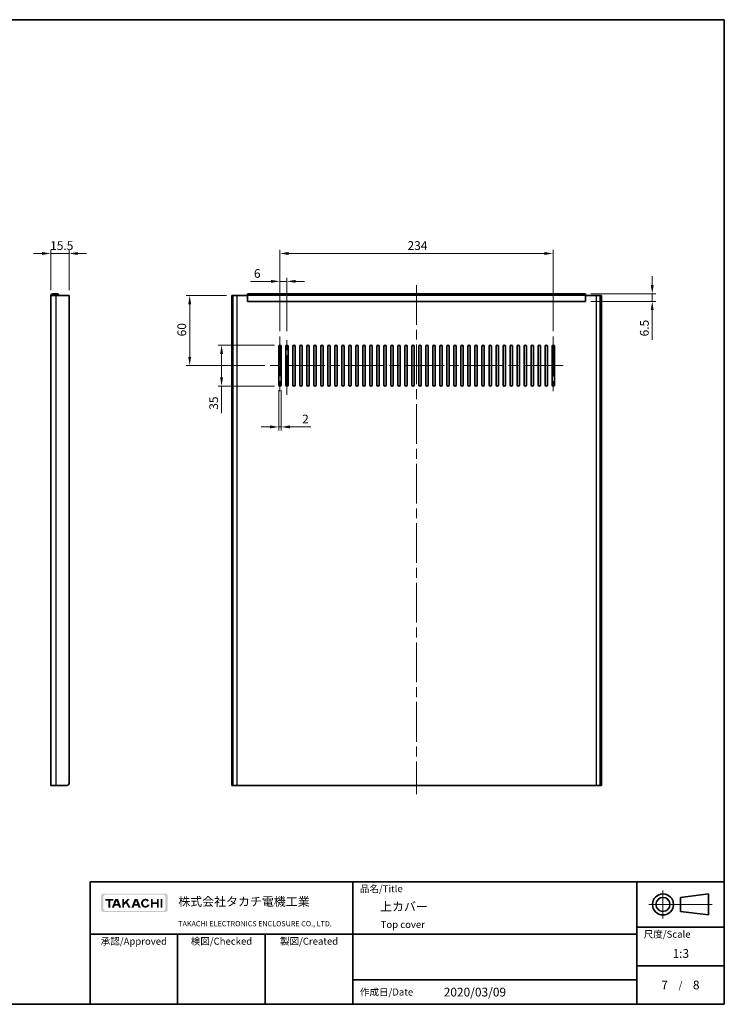
# Model space of a CAD drawing. Units: millimetres. Extents: x 0 to 11604, y 0 to 1686.
# Drawn here: x 9818 to 10422, y 0 to 843 of the extents above; entities that cross this region are included whole.
import ezdxf
from ezdxf.enums import TextEntityAlignment as Align

# ---------------------------------------------------------------- set-up
doc = ezdxf.new("R2010")
doc.units = ezdxf.units.MM
doc.header["$LTSCALE"] = 6
doc.linetypes.add('CHAIN', pattern=[0.35429999999999995, 0.2362, -0.0295, 0.0591, -0.0295])
doc.layers.get('Defpoints').update_dxf_attribs({"lineweight": 25})
for name, color, linetype, lineweight in [('Border (ISO)', 7, 'Continuous', 35), ('Centerline (ISO)', 131, 'Continuous', 18), ('Dimension (ISO)', 7, 'Continuous', 18), ('Hatch (ISO)', 1, 'Continuous', 18), ('Title (ISO)', 7, 'Continuous', 35), ('Visible (ISO)', 7, 'Continuous', 35), ('Visible Narrow (ISO)', 7, 'Continuous', 25)]:
    doc.layers.add(name, color=color, linetype=linetype, lineweight=lineweight)
doc.styles.add('Note Text (TK)', font='txt')
doc.styles.add('文字スタイル67', font='arial.ttf')
doc.dimstyles.new('Default - Method 1b (TK)', dxfattribs={"dimscale": 6, "dimtxt": 2.5, "dimasz": 2.5, "dimexe": 1, "dimexo": 1.499999999999999, "dimgap": 1, "dimtad": 1, "dimtoh": 1, "dimrnd": 1e-08, "dimdsep": 46, "dimtxsty": 'Note Text (TK)', "dimcen": 0.09, "dimdle": 5, "dimclrd": 100, "dimclre": 100, "dimclrt": 7, "dimadec": 1, "dimazin": 1, "dimtfac": 1, "dimtmove": 0, "dimatfit": 3, "dimfxl": 1, "dimtolj": 1, "dimlwd": -1, "dimlwe": -1, "dimarcsym": 0})

# ---------------------------------------------------------------- blocks, each defined once
blk = doc.blocks.new('図面枠 tk図枠')
at = {"layer": 'Border (ISO)'}
for p, q in [((14.49999999999999, 289), (405.4999999999999, 289)), ((405.4999999999999, 289), (405.4999999999999, 8.000000000000007)), ((14.50000000000001, 8.000000000000007), (405.4999999999999, 8.000000000000007))]:
    blk.add_line(p, q, dxfattribs=at)
blk = doc.blocks.new('表題欄 tk表題欄')
at = {"layer": 'Hatch (ISO)'}
h = blk.add_hatch(color=256, dxfattribs=at)
edge = h.paths.add_edge_path(flags=0)
edge.add_arc((95.57537688673352, 236.2990653650367), 0.5958259999999996, 269.9999999999897, 360)
edge.add_line((96.17120288673351, 236.2990653650368), (96.17120288673348, 239.7107813650365))
edge.add_arc((95.5753768867335, 239.7107813650366), 0.5958259999999996, 0, 90.0000000000068)
edge.add_line((95.57537688673342, 240.3066073650366), (79.13710888673356, 240.3066073650366))
edge.add_arc((79.13710888673353, 239.7107813650366), 0.5958259999999996, 89.99999999999744, 180)
edge.add_line((78.54128288673353, 239.7107813650365), (78.54128288673331, 236.2990653650368))
edge.add_arc((79.13710888673332, 236.2990653650365), 0.5958259999999996, 180, 270.0000000000231)
edge.add_line((79.13710888673356, 235.7032393650365), (95.57537688673342, 235.7032393650367))
edge = h.paths.add_edge_path()
edge.add_line((77.83935088673357, 239.9556413650366), (77.83935088673357, 236.0542053650368))
edge.add_arc((78.54128288673346, 236.0542053650367), 0.7019319999998935, 180, 270.0000000000087)
edge.add_line((78.54128288673357, 235.3522733650368), (96.17120288673352, 235.3522733650368))
edge.add_arc((96.17120288673351, 236.0542053650367), 0.7019319999998921, 270, 360)
edge.add_line((96.8731348867334, 236.0542053650368), (96.87313488673352, 239.9556413650366))
edge.add_arc((96.1712028867336, 239.9556413650367), 0.7019319999998921, 0, 90.00000000000873)
edge.add_line((96.17120288673348, 240.6575733650367), (78.54128288673357, 240.6575733650366))
edge.add_arc((78.54128288673357, 239.9556413650366), 0.7019319999999984, 90, 180)
for points in [[(79.07181288673355, 239.1476033650369), (79.07181288673355, 238.6578833650367), (79.92066088673353, 238.6578833650367), (79.92066088673353, 236.6581933650368), (80.50832488673353, 236.6581933650368), (80.50832488673353, 238.6578833650367), (81.35717288673355, 238.6578833650367), (81.35717288673355, 239.1476033650369)], [(85.68407849525303, 236.6581933650368), (84.9434673993943, 237.8918698287545), (84.41792288673358, 237.3246628822781), (84.41792288673358, 236.6581933650368), (83.89555488673355, 236.6581933650368), (83.89555488673355, 239.1476033650369), (84.41792288673358, 239.1476033650369), (84.41792288673358, 238.0993979968839), (85.38913556809511, 239.1476033650369), (86.10696490847272, 239.1476033650369), (85.31925422435492, 238.2974470774499), (86.30334488673353, 236.6581933650368)], [(92.09142939614459, 239.1476033650369), (92.09142939614459, 236.6581933650368), (92.60971639614465, 236.6581933650368), (92.60971639614465, 237.6580383650368), (93.76872039614462, 237.6580383650368), (93.76872039614462, 236.6581933650368), (94.28700739614459, 236.6581933650368), (94.28700739614459, 239.1476033650369), (93.76872039614462, 239.1476033650369), (93.76872039614462, 238.1477583650367), (92.60971639614465, 238.1477583650367), (92.60971639614465, 239.1476033650369)], [(94.84202339614467, 239.1476033650369), (94.84202339614467, 236.6581933650368), (95.36439139614473, 236.6581933650368), (95.36439139614473, 239.1476033650369)]]:
    blk.add_hatch(color=256, dxfattribs=at).paths.add_polyline_path(points)
h = blk.add_hatch(color=256, dxfattribs=at)
h.paths.add_polyline_path([(82.59020695886475, 237.7110913650368), (81.95242681460243, 237.7110913650368), (82.27131688673356, 238.5794973650367)], flags=0)
h.paths.add_polyline_path([(82.77903014574996, 237.1968853650368), (81.76360362771717, 237.1968853650368), (81.56578886050404, 236.6581933650368), (80.94907288673355, 236.6581933650368), (81.86321688673357, 239.1476033650369), (82.67941688673353, 239.1476033650369), (83.59356088673351, 236.6581933650368), (82.97684491296302, 236.6581933650368)])
h = blk.add_hatch(color=256, dxfattribs=at)
h.paths.add_polyline_path([(87.52707281460246, 237.7110913650368), (88.16485295886469, 237.7110913650368), (87.84596288673359, 238.5794973650367)], flags=0)
h.paths.add_polyline_path([(87.14043486050403, 236.6581933650368), (87.3382496277172, 237.1968853650368), (88.35367614574989, 237.1968853650368), (88.551490912963, 236.6581933650368), (89.16820688673343, 236.6581933650368), (88.25406288673352, 239.1476033650369), (87.43786288673356, 239.1476033650369), (86.52371888673358, 236.6581933650368)])
h = blk.add_hatch(color=256, dxfattribs=at)
edge = h.paths.add_edge_path()
edge.add_arc((90.52309888673334, 237.9028983650369), 1.273272000000011, 38.55054079078439, 336.5820184016556)
edge.add_line((91.69149139614446, 237.3968543650369), (91.17255542714857, 237.6216113977801))
edge.add_ellipse((90.52309888673352, 237.9028983650369), major_axis=(0, -0.7998759999999119), ratio=0.8673469387756529, start_angle=128.5505407907963, end_angle=426.582018401653, ccw=False)
edge.add_line((91.09381514418376, 238.3576891122095), (91.51887237036831, 238.6964075050431))
at = {"layer": 'Title (ISO)'}
for p, q in [((74.70882392282105, 244.052739026017), (255.7088239228211, 244.052739026017)), ((74.70882392282105, 209.052739026017), (74.70882392282105, 244.052739026017)), ((149.7088239228211, 244.052739026017), (149.7088239228211, 209.052739026017)), ((230.7088239228211, 244.052739026017), (230.7088239228211, 209.052739026017)), ((255.7088239228211, 244.052739026017), (255.7088239228211, 209.052739026017)), ((243.2088239228211, 239.552739026017), (251.2088239228211, 240.5527390260171)), ((243.2088239228211, 239.552739026017), (243.2088239228211, 235.552739026017)), ((251.2088239228211, 234.552739026017), (251.2088239228211, 240.5527390260171)), ((243.2088239228211, 235.552739026017), (251.2088239228211, 234.552739026017)), ((230.7088239228211, 231.052739026017), (255.7088239228211, 231.052739026017)), ((74.70882392282105, 229.052739026017), (230.7088239228211, 229.052739026017)), ((99.70882392282108, 229.052739026017), (99.70882392282108, 209.052739026017)), ((124.708823922821, 229.052739026017), (124.708823922821, 209.052739026017)), ((230.7088239228211, 220.052739026017), (255.7088239228211, 220.052739026017)), ((149.7088239228211, 216.052739026017), (230.7088239228211, 216.052739026017)), ((255.7088239228211, 209.052739026017), (74.70882392282105, 209.052739026017))]:
    blk.add_line(p, q, dxfattribs=at)
at = {"layer": 'Title (ISO)', "color": 4, "linetype": 'CHAIN', "lineweight": 18, "ltscale": 8.889559745788574}
blk.add_line((238.2088239228211, 241.552739026017), (238.2088239228211, 233.552739026017), dxfattribs=at)
at = {"layer": 'Title (ISO)', "color": 4, "linetype": 'CHAIN', "lineweight": 18, "ltscale": 20.00163269042969}
blk.add_line((252.2088239228211, 237.552739026017), (234.2088239228211, 237.552739026017), dxfattribs=at)
at = {"layer": 'Title (ISO)'}
for radius in [3, 2]:
    blk.add_circle((238.2088239228211, 237.552739026017), radius, dxfattribs=at)
at = {"layer": 'Title (ISO)', "color": 1, "char_height": 2.000000029802322, "line_spacing_factor": 1.5, "style": 'Note Text (TK)'}
for s, insert, attachment_point in [('\\fＭＳ Ｐゴシック|b0|i0;\\H2.0000;品名/Title', (151.708823922821, 242.052739026017), 4), ('\\fＭＳ Ｐゴシック|b0|i0;\\H2.0000;承認/Approved', (87.20882392282108, 227.052739026017), 5), ('\\fＭＳ Ｐゴシック|b0|i0;\\H2.0000;検図/Checked', (112.208823922821, 227.052739026017), 5), ('\\fＭＳ Ｐゴシック|b0|i0;\\H2.0000;製図/Created', (137.2088239228211, 227.052739026017), 5), ('\\fＭＳ Ｐゴシック|b0|i0;\\H2.0000;尺度/Scale', (232.7088239228211, 229.052739026017), 4), ('\\fＭＳ Ｐゴシック|b0|i0;\\H2.0000;作成日/Date', (151.708823922821, 212.552739026017), 4)]:
    blk.add_mtext(s, dxfattribs=dict(at, insert=insert, attachment_point=attachment_point))
at = {"layer": 'Title (ISO)', "color": 7, "line_spacing_factor": 1.5, "style": 'Note Text (TK)'}
for s, insert, char_height, attachment_point in [('株式会社タカチ電機工業', (99.87313488673345, 238.052739026017), 2.5, 4), ('\\fArial|b0|i0;\\H1.4986;TAKACHI ELECTRONICS ENCLOSURE CO., LTD.', (99.87313488673342, 232.052739026017), 1.49859994649887, 4), ('\\fＭＳ Ｐゴシック|b0|i0;\\H2.0000;/', (243.2088239228211, 214.552739026017), 2.000000029802322, 5)]:
    blk.add_mtext(s, dxfattribs=dict(at, insert=insert, char_height=char_height, attachment_point=attachment_point))
at = {"layer": 'Title (ISO)', "color": 7}
for tag, p, height, style in [('<品名>_001', (157.5667784682756, 235.6393867532898), 2.5, 'Note Text (TK)'), ('<Title>_001', (157.4932713957346, 230.5520568828656), 2.000000029802322, '文字スタイル67'), ('作成日_001', (175.6250171046392, 211.2814322078352), 2.5, 'Note Text (TK)'), ('<ページ_No.>_001', (237.9488807410029, 213.302739026017), 2.5, 'Note Text (TK)'), ('<総ページ数>_001', (246.7997330137301, 213.302739026017), 2.5, 'Note Text (TK)')]:
    blk.add_attdef(tag, p, '', height=height, dxfattribs=dict(at, style=style))
at = {"layer": 'Title (ISO)', "color": 7, "style": 'Note Text (TK)'}
blk.add_attdef('<尺度>', text='', height=2.5, dxfattribs=at).set_placement((243.2088239228211, 223.5527390260171), align=Align.MIDDLE_CENTER)
blk = doc.blocks.new('*D165')
at = {"layer": 'Defpoints', "color": 0}
for p in [(9860.496770828286, 642.837638840641), (9844.996770828284, 606.837638840641), (9860.496770828286, 606.837638840641)]:
    blk.add_point(p, dxfattribs=at)
at = {"layer": 'Dimension (ISO)', "color": 100}
for p, q in [((9837.496770828284, 642.837638840641), (9829.996770828284, 642.837638840641)), ((9844.996770828284, 611.337638840641), (9844.996770828284, 645.837638840641)), ((9844.996770828284, 642.837638840641), (9860.496770828286, 642.837638840641)), ((9860.496770828286, 611.337638840641), (9860.496770828286, 645.837638840641)), ((9867.996770828286, 642.837638840641), (9875.496770828286, 642.837638840641))]:
    blk.add_line(p, q, dxfattribs=at)
for points in [[(9837.496770828284, 644.087638840641), (9837.496770828284, 641.587638840641), (9844.996770828284, 642.837638840641)], [(9867.996770828286, 644.087638840641), (9867.996770828286, 641.587638840641), (9860.496770828286, 642.837638840641)]]:
    blk.add_solid(points, dxfattribs=at)
at = {"layer": 'Dimension (ISO)', "color": 7, "insert": (9844.309270828286, 649.587638840641), "char_height": 7.5, "attachment_point": 4, "style": 'Note Text (TK)'}
blk.add_mtext('\\A1;15.5', dxfattribs=at)
blk = doc.blocks.new('*D166')
at = {"layer": 'Defpoints', "color": 0}
for p in [(10275.05211800629, 642.837638840641), (10041.05211800629, 571.837638843041), (10275.05211800629, 571.837638843041)]:
    blk.add_point(p, dxfattribs=at)
at = {"layer": 'Dimension (ISO)', "color": 100}
for p, q in [((10041.05211800629, 576.337638843041), (10041.05211800629, 645.837638840641)), ((10048.55211800629, 642.837638840641), (10267.55211800629, 642.837638840641)), ((10275.05211800629, 576.337638843041), (10275.05211800629, 645.837638840641))]:
    blk.add_line(p, q, dxfattribs=at)
for points in [[(10048.55211800629, 644.087638840641), (10048.55211800629, 641.587638840641), (10041.05211800629, 642.837638840641)], [(10267.55211800629, 644.087638840641), (10267.55211800629, 641.587638840641), (10275.05211800629, 642.837638840641)]]:
    blk.add_solid(points, dxfattribs=at)
at = {"layer": 'Dimension (ISO)', "color": 7, "insert": (10150.31774300629, 649.587638840641), "char_height": 7.5, "attachment_point": 4, "style": 'Note Text (TK)'}
blk.add_mtext('\\A1;234', dxfattribs=at)
blk = doc.blocks.new('*D167')
at = {"layer": 'Defpoints', "color": 0}
for p in [(10041.05211800629, 618.9579275623612), (10041.05211800629, 571.837638843041), (10047.05211800629, 571.837638843041)]:
    blk.add_point(p, dxfattribs=at)
at = {"layer": 'Dimension (ISO)', "color": 100}
for p, q in [((10033.55211800629, 618.9579275623612), (10015.79075430643, 618.9579275623612)), ((10041.05211800629, 576.337638843041), (10041.05211800629, 621.9579275623612)), ((10047.05211800629, 618.9579275623612), (10041.05211800629, 618.9579275623612)), ((10047.05211800629, 576.337638843041), (10047.05211800629, 621.9579275623612)), ((10054.55211800629, 618.9579275623612), (10062.05211800629, 618.9579275623612))]:
    blk.add_line(p, q, dxfattribs=at)
for points in [[(10033.55211800629, 620.2079275623612), (10033.55211800629, 617.7079275623611), (10041.05211800629, 618.9579275623612)], [(10054.55211800629, 620.2079275623612), (10054.55211800629, 617.7079275623611), (10047.05211800629, 618.9579275623612)]]:
    blk.add_solid(points, dxfattribs=at)
at = {"layer": 'Dimension (ISO)', "color": 7, "insert": (10018.79075430643, 625.7079275623611), "char_height": 7.5, "attachment_point": 4, "style": 'Note Text (TK)'}
blk.add_mtext('\\A1;6', dxfattribs=at)
blk = doc.blocks.new('*D168')
at = {"layer": 'Defpoints', "color": 0}
for p in [(9999.802118006308, 606.8376388406411), (9963.802118006306, 546.837638840641), (10032.55211800629, 546.8376388406411)]:
    blk.add_point(p, dxfattribs=at)
at = {"layer": 'Dimension (ISO)', "color": 100}
for p, q in [((9995.302118006308, 606.8376388406411), (9960.802118006306, 606.837638840641)), ((9963.802118006306, 599.337638840641), (9963.802118006306, 554.337638840641)), ((10028.05211800629, 546.8376388406411), (9960.802118006306, 546.837638840641))]:
    blk.add_line(p, q, dxfattribs=at)
for points in [[(9962.552118006304, 599.337638840641), (9965.052118006304, 599.337638840641), (9963.802118006306, 606.837638840641)], [(9962.552118006304, 554.337638840641), (9965.052118006304, 554.337638840641), (9963.802118006306, 546.837638840641)]]:
    blk.add_solid(points, dxfattribs=at)
at = {"layer": 'Dimension (ISO)', "color": 7, "insert": (9957.052118006302, 571.8731502042772), "char_height": 7.5, "attachment_point": 4, "rotation": 90, "style": 'Note Text (TK)'}
blk.add_mtext('\\A1;60', dxfattribs=at)
blk = doc.blocks.new('*D169')
at = {"layer": 'Defpoints', "color": 0}
for p in [(10041.05211800362, 564.3376388430413), (9991.086006683767, 529.337638843041), (10041.05211800722, 529.337638843041)]:
    blk.add_point(p, dxfattribs=at)
at = {"layer": 'Dimension (ISO)', "color": 100}
for p, q in [((10036.55211800362, 564.3376388430413), (9988.086006683767, 564.3376388430413)), ((9991.086006683767, 556.8376388430412), (9991.086006683767, 536.837638843041)), ((10036.55211800722, 529.337638843041), (9988.086006683767, 529.337638843041)), ((9991.086006683767, 529.337638843041), (9991.086006683767, 506.0365023333589))]:
    blk.add_line(p, q, dxfattribs=at)
for points in [[(9989.836006683767, 556.8376388430412), (9992.336006683769, 556.8376388430412), (9991.086006683767, 564.3376388430413)], [(9989.836006683767, 536.837638843041), (9992.336006683769, 536.837638843041), (9991.086006683767, 529.337638843041)]]:
    blk.add_solid(points, dxfattribs=at)
at = {"layer": 'Dimension (ISO)', "color": 7, "insert": (9984.336006683765, 509.036502333356), "char_height": 7.5, "attachment_point": 4, "rotation": 90, "style": 'Note Text (TK)'}
blk.add_mtext('\\A1;35', dxfattribs=at)
blk = doc.blocks.new('*D170')
at = {"layer": 'Defpoints', "color": 0}
for p in [(10040.05211800629, 530.3376388242557), (10042.05211800629, 530.3376388242557), (10042.05211800629, 494.3376388242557)]:
    blk.add_point(p, dxfattribs=at)
at = {"layer": 'Dimension (ISO)', "color": 100}
for p, q in [((10040.05211800629, 525.8376388242557), (10040.05211800629, 491.3376388242558)), ((10042.05211800629, 525.8376388242557), (10042.05211800629, 491.3376388242558)), ((10032.55211800629, 494.3376388242557), (10025.05211800629, 494.3376388242557)), ((10040.05211800629, 494.3376388242557), (10042.05211800629, 494.3376388242557)), ((10049.55211800629, 494.3376388242557), (10067.39870898015, 494.3376388242557))]:
    blk.add_line(p, q, dxfattribs=at)
for points in [[(10032.55211800629, 495.5876388242558), (10032.55211800629, 493.0876388242558), (10040.05211800629, 494.3376388242557)], [(10049.55211800629, 495.5876388242558), (10049.55211800629, 493.0876388242558), (10042.05211800629, 494.3376388242557)]]:
    blk.add_solid(points, dxfattribs=at)
at = {"layer": 'Dimension (ISO)', "color": 7, "insert": (10060.05211807106, 501.0876388242557), "char_height": 7.5, "attachment_point": 4, "style": 'Note Text (TK)'}
blk.add_mtext('\\A1;2', dxfattribs=at)
blk = doc.blocks.new('*D171')
at = {"layer": 'Defpoints', "color": 0}
for p in [(10302.8021180063, 608.3376388406411), (10302.8021180063, 601.8376388406411), (10359.8021180063, 601.8376388406411)]:
    blk.add_point(p, dxfattribs=at)
at = {"layer": 'Dimension (ISO)', "color": 100}
for p, q in [((10359.8021180063, 615.8376388406411), (10359.8021180063, 623.3376388406411)), ((10307.3021180063, 608.3376388406411), (10362.8021180063, 608.3376388406411)), ((10359.8021180063, 608.3376388406411), (10359.8021180063, 601.8376388406411)), ((10307.3021180063, 601.8376388406411), (10362.8021180063, 601.8376388406411)), ((10359.8021180063, 594.3376388406411), (10359.8021180063, 568.8632068440289))]:
    blk.add_line(p, q, dxfattribs=at)
for points in [[(10358.5521180063, 615.8376388406411), (10361.0521180063, 615.8376388406411), (10359.8021180063, 608.3376388406411)], [(10358.5521180063, 594.3376388406411), (10361.0521180063, 594.3376388406411), (10359.8021180063, 601.8376388406411)]]:
    blk.add_solid(points, dxfattribs=at)
at = {"layer": 'Dimension (ISO)', "color": 7, "insert": (10353.0521180063, 571.863206844026), "char_height": 7.5, "attachment_point": 4, "rotation": 90, "style": 'Note Text (TK)'}
blk.add_mtext('\\A1;6.5', dxfattribs=at)

msp = doc.modelspace()

# ---------------------------------------------------------------- linework, layer by layer
at = {"layer": 'Centerline (ISO)', "linetype": 'CHAIN', "ltscale": 23.99096870422363}
for p, q in [((10158.05211800629, 615.8376388406409), (10158.05211800629, 179.8376388406409)), ((10041.05211800629, 571.837638843041), (10041.05211800629, 521.8376388430408)), ((10047.05211800629, 521.8376388430408), (10047.05211800629, 571.837638843041)), ((10275.05211800629, 571.837638843041), (10275.05211800629, 521.8376388430408)), ((10283.55211800629, 546.8376388406409), (10032.55211800629, 546.8376388406409))]:
    msp.add_line(p, q, dxfattribs=at)
at = {"layer": 'Visible (ISO)'}
for p, q in [((9846.49677082828, 608.3376388406409), (9850.24677082828, 608.3376388406409)), ((9850.24677082828, 607.337638840641), (9846.496770828284, 607.337638840641)), ((10013.30211800629, 608.3376388406409), (10302.8021180063, 608.3376388406409)), ((10013.30211800629, 606.837638840641), (10013.30211800629, 608.337638840641)), ((10302.8021180063, 608.337638840641), (10302.8021180063, 606.837638840641)), ((9844.996770828284, 187.337638840641), (9844.996770828284, 606.837638840641)), ((9849.496770828286, 606.837638840641), (9844.996770828284, 606.837638840641)), ((9849.496770828286, 606.837638840641), (9860.496770828286, 606.837638840641)), ((9860.496770828286, 606.837638840641), (9860.496770828286, 189.337638840641)), ((9999.802118006302, 606.837638840641), (9999.802118006302, 189.337638840641)), ((10000.8021180063, 606.837638840641), (9999.802118006302, 606.837638840641)), ((10000.80211800629, 606.837638840641), (10004.30211800629, 606.837638840641)), ((10000.8021180063, 189.337638840641), (10000.8021180063, 606.837638840641)), ((10004.30211800629, 606.837638840641), (10013.30211800629, 606.837638840641)), ((10013.30211800629, 606.837638840641), (10013.30211800629, 601.8376388406409)), ((10302.8021180063, 601.8376388406409), (10013.30211800629, 601.8376388406409)), ((10302.8021180063, 601.8376388406409), (10302.8021180063, 606.837638840641)), ((10302.80211800629, 606.837638840641), (10311.80211800629, 606.837638840641)), ((10311.80211800629, 606.837638840641), (10315.30211800629, 606.837638840641)), ((10315.3021180063, 606.837638840641), (10316.3021180063, 606.837638840641)), ((10315.3021180063, 189.3376388406409), (10315.3021180063, 606.837638840641)), ((10316.3021180063, 189.3376388406409), (10316.3021180063, 606.837638840641)), ((10040.05211800629, 530.3376388242557), (10040.05211800629, 563.3376388570264)), ((10042.05211800629, 563.3376388570264), (10042.05211800629, 530.3376388242557)), ((10046.05211800629, 530.3376388242557), (10046.05211800629, 563.3376388570264)), ((10048.05211800629, 563.3376388570264), (10048.05211800629, 530.3376388242557)), ((10052.05211800629, 530.3376388242557), (10052.05211800629, 563.3376388570264)), ((10054.05211800629, 563.3376388570264), (10054.05211800629, 530.3376388242557)), ((10058.05211800629, 530.3376388242557), (10058.05211800629, 563.3376388570264)), ((10060.05211800629, 563.3376388570264), (10060.05211800629, 530.3376388242557)), ((10064.05211800629, 530.3376388242557), (10064.05211800629, 563.3376388570264)), ((10066.05211800629, 563.3376388570264), (10066.05211800629, 530.3376388242557)), ((10070.05211800629, 530.3376388242557), (10070.05211800629, 563.3376388570264)), ((10072.05211800629, 563.3376388570264), (10072.05211800629, 530.3376388242557)), ((10076.05211800629, 530.3376388242557), (10076.05211800629, 563.3376388570264)), ((10078.05211800629, 563.3376388570264), (10078.05211800629, 530.3376388242557)), ((10082.05211800629, 530.3376388242557), (10082.05211800629, 563.3376388570264)), ((10084.05211800629, 563.3376388570264), (10084.05211800629, 530.3376388242557)), ((10088.05211800629, 530.3376388242557), (10088.05211800629, 563.3376388570264)), ((10090.05211800629, 563.3376388570264), (10090.05211800629, 530.3376388242557)), ((10094.05211800629, 530.3376388242557), (10094.05211800629, 563.3376388570264)), ((10096.05211800629, 563.3376388570264), (10096.05211800629, 530.3376388242557)), ((10100.05211800629, 530.3376388242557), (10100.05211800629, 563.3376388570264)), ((10102.05211800629, 563.3376388570264), (10102.05211800629, 530.3376388242557)), ((10106.05211800629, 530.3376388242557), (10106.05211800629, 563.3376388570264)), ((10108.05211800629, 563.3376388570264), (10108.05211800629, 530.3376388242557)), ((10112.05211800629, 530.3376388242557), (10112.05211800629, 563.3376388570264)), ((10114.05211800629, 563.3376388570264), (10114.05211800629, 530.3376388242557)), ((10118.05211800629, 530.3376388242557), (10118.05211800629, 563.3376388570264)), ((10120.05211800629, 563.3376388570264), (10120.05211800629, 530.3376388242557)), ((10124.05211800629, 530.3376388242557), (10124.05211800629, 563.3376388570264)), ((10126.05211800629, 563.3376388570264), (10126.05211800629, 530.3376388242557)), ((10130.05211800629, 530.3376388242557), (10130.05211800629, 563.3376388570264)), ((10132.05211800629, 563.3376388570264), (10132.05211800629, 530.3376388242557)), ((10136.05211800629, 530.3376388242557), (10136.05211800629, 563.3376388570264)), ((10138.05211800629, 563.3376388570264), (10138.05211800629, 530.3376388242557)), ((10142.05211800629, 530.3376388242557), (10142.05211800629, 563.3376388570264)), ((10144.05211800629, 563.3376388570264), (10144.05211800629, 530.3376388242557)), ((10148.05211800629, 530.3376388242557), (10148.05211800629, 563.3376388570264)), ((10150.05211800629, 563.3376388570264), (10150.05211800629, 530.3376388242557)), ((10154.05211800629, 530.3376388242557), (10154.05211800629, 563.3376388570264)), ((10156.05211800629, 563.3376388570264), (10156.05211800629, 530.3376388242557)), ((10160.05211800629, 530.3376388242557), (10160.05211800629, 563.3376388570264)), ((10162.05211800629, 563.3376388570264), (10162.05211800629, 530.3376388242557)), ((10166.05211800629, 530.3376388242557), (10166.05211800629, 563.3376388570264)), ((10168.05211800629, 563.3376388570264), (10168.05211800629, 530.3376388242557)), ((10172.05211800629, 530.3376388242557), (10172.05211800629, 563.3376388570264)), ((10174.05211800629, 563.3376388570264), (10174.05211800629, 530.3376388242557)), ((10178.05211800629, 530.3376388242557), (10178.05211800629, 563.3376388570264)), ((10180.05211800629, 563.3376388570264), (10180.05211800629, 530.3376388242557)), ((10184.05211800629, 530.3376388242557), (10184.05211800629, 563.3376388570264)), ((10186.05211800629, 563.3376388570264), (10186.05211800629, 530.3376388242557)), ((10190.05211800629, 530.3376388242557), (10190.05211800629, 563.3376388570264)), ((10192.05211800629, 563.3376388570264), (10192.05211800629, 530.3376388242557)), ((10196.05211800629, 530.3376388242557), (10196.05211800629, 563.3376388570264)), ((10198.05211800629, 563.3376388570264), (10198.05211800629, 530.3376388242557)), ((10202.05211800629, 530.3376388242557), (10202.05211800629, 563.3376388570264)), ((10204.05211800629, 563.3376388570264), (10204.05211800629, 530.3376388242557)), ((10208.05211800629, 530.3376388242557), (10208.05211800629, 563.3376388570264)), ((10210.05211800629, 563.3376388570264), (10210.05211800629, 530.3376388242557)), ((10214.05211800629, 530.3376388242557), (10214.05211800629, 563.3376388570264)), ((10216.05211800629, 563.3376388570264), (10216.05211800629, 530.3376388242557)), ((10220.05211800629, 530.3376388242557), (10220.05211800629, 563.3376388570264)), ((10222.05211800629, 563.3376388570264), (10222.05211800629, 530.3376388242557)), ((10226.05211800629, 530.3376388242557), (10226.05211800629, 563.3376388570264)), ((10228.05211800629, 563.3376388570264), (10228.05211800629, 530.3376388242557)), ((10232.05211800629, 530.3376388242557), (10232.05211800629, 563.3376388570264)), ((10234.05211800629, 563.3376388570264), (10234.05211800629, 530.3376388242557)), ((10238.05211800629, 530.3376388242557), (10238.05211800629, 563.3376388570264)), ((10240.05211800629, 563.3376388570264), (10240.05211800629, 530.3376388242557)), ((10244.05211800629, 530.3376388242557), (10244.05211800629, 563.3376388570264)), ((10246.05211800629, 563.3376388570264), (10246.05211800629, 530.3376388242557)), ((10250.05211800629, 530.3376388242557), (10250.05211800629, 563.3376388570264)), ((10252.05211800629, 563.3376388570264), (10252.05211800629, 530.3376388242557)), ((10256.05211800629, 530.3376388242557), (10256.05211800629, 563.3376388570264)), ((10258.05211800629, 563.3376388570264), (10258.05211800629, 530.3376388242557)), ((10262.05211800629, 530.3376388242557), (10262.05211800629, 563.3376388570264)), ((10264.05211800629, 563.3376388570264), (10264.05211800629, 530.3376388242557)), ((10268.05211800629, 530.3376388242557), (10268.05211800629, 563.3376388570264)), ((10270.05211800629, 563.3376388570264), (10270.05211800629, 530.3376388242557)), ((10274.05211800629, 530.3376388242557), (10274.05211800629, 563.3376388570264)), ((10276.05211800629, 563.3376388570264), (10276.05211800629, 530.3376388242557)), ((9844.996770828284, 187.337638840641), (9849.496770828286, 187.337638840641)), ((9858.496770828287, 187.337638840641), (9849.496770828286, 187.337638840641)), ((9999.8021180063, 187.3376388406409), (9999.802118006302, 189.337638840641)), ((9999.8021180063, 187.3376388406409), (10000.8021180063, 187.3376388406409)), ((10000.8021180063, 189.337638840641), (10000.8021180063, 187.3376388406409)), ((10000.80211800629, 187.3376388406409), (10004.30211800629, 187.3376388406409)), ((10004.30211800629, 187.3376388406409), (10311.80211800629, 187.3376388406409)), ((10311.80211800629, 187.3376388406409), (10315.30211800629, 187.3376388406409)), ((10315.3021180063, 187.3376388406409), (10315.3021180063, 189.3376388406409)), ((10315.3021180063, 187.3376388406409), (10316.3021180063, 187.3376388406409)), ((10316.3021180063, 189.3376388406409), (10316.3021180063, 187.3376388406409))]:
    msp.add_line(p, q, dxfattribs=at)
for centre, radius, start, end in [((9846.49677082828, 606.837638840641), 1.500000000000028, 90, 180), ((9846.49677082828, 606.837638840641), 0.4999999999999716, 90, 180), ((9850.24677082828, 606.837638840641), 1.499999999999985, 0, 90), ((9850.24677082828, 606.8376388406409), 0.5000000000000271, 0, 90), ((10041.05211800629, 563.3376388430408), 0.9999999999999966, 0, 180), ((10047.05211800629, 563.3376388430408), 0.9999999999999966, 0, 180), ((10053.05211800629, 563.3376388430408), 0.9999999999999966, 0, 179.9999991462263), ((10059.05211800629, 563.3376388430408), 0.9999999999999966, 0, 180), ((10065.05211800629, 563.3376388430408), 0.9999999999999966, 0, 179.9999991462263), ((10071.05211800629, 563.3376388430408), 0.9999999999999966, 0, 180), ((10077.05211800629, 563.3376388430408), 0.9999999999999966, 0, 180), ((10083.05211800629, 563.3376388430408), 0.9999999999999966, 0, 179.9999991462263), ((10089.05211800629, 563.3376388430408), 0.9999999999999966, 0, 180), ((10095.05211800629, 563.3376388430408), 0.9999999999999966, 0, 179.9999991462263), ((10101.05211800629, 563.3376388430408), 0.9999999999999966, 0, 180), ((10107.05211800629, 563.3376388430408), 0.9999999999999966, 0, 180), ((10113.05211800629, 563.3376388430408), 0.9999999999999966, 0, 179.9999991462263), ((10119.05211800629, 563.3376388430408), 1.000000000000001, 8.537736463e-07, 179.9999991462263), ((10125.05211800629, 563.3376388430408), 1.000000000000001, 8.537736463e-07, 179.9999991462263), ((10131.05211800629, 563.3376388430408), 1.000000000000001, 8.537736463e-07, 179.9999991462263), ((10137.05211800629, 563.3376388430408), 1.000000000000001, 8.537736463e-07, 179.9999991462263), ((10143.05211800629, 563.3376388430408), 1.000000000000001, 8.537736463e-07, 179.9999991462263), ((10149.05211800629, 563.3376388430408), 1, 0, 179.9999991462263), ((10155.05211800629, 563.3376388430408), 1.000000000000001, 8.537736463e-07, 179.9999991462263), ((10161.05211800629, 563.3376388430408), 1, 8.537736463e-07, 179.9999991462263), ((10167.05211800629, 563.3376388430408), 1, 0, 180), ((10173.05211800629, 563.3376388430408), 1.000000000000001, 0, 180), ((10179.05211800629, 563.3376388430408), 1.000000000000001, 0, 180), ((10185.05211800629, 563.3376388430408), 1.000000000000001, 0, 180), ((10191.05211800629, 563.3376388430408), 1.000000000000001, 0, 180), ((10197.05211800629, 563.3376388430408), 1.000000000000001, 0, 180), ((10203.05211800629, 563.3376388430408), 0.9999999999999966, 0, 180), ((10209.05211800629, 563.3376388430408), 0.9999999999999966, 0, 180), ((10215.05211800629, 563.3376388430408), 0.9999999999999966, 0, 180), ((10221.05211800629, 563.3376388430408), 0.9999999999999966, 0, 180), ((10227.05211800629, 563.3376388430408), 0.9999999999999966, 0, 180), ((10233.05211800629, 563.3376388430408), 0.9999999999999966, 0, 180), ((10239.05211800629, 563.3376388430408), 0.9999999999999966, 0, 180), ((10245.05211800629, 563.3376388430408), 0.9999999999999966, 0, 180), ((10251.05211800629, 563.3376388430408), 0.9999999999999966, 0, 180), ((10257.05211800629, 563.3376388430408), 0.9999999999999966, 0, 180), ((10263.05211800629, 563.3376388430408), 0.9999999999999966, 0, 180), ((10269.05211800629, 563.3376388430408), 0.9999999999999966, 0, 180), ((10275.05211800629, 563.3376388430408), 0.9999999999999966, 0, 180), ((10041.05211800629, 530.3376388430408), 0.9999999999999964, 180.0000008537735, 359.9999991462263), ((10047.05211800629, 530.3376388430408), 0.9999999999999964, 180.0000008537735, 359.9999991462263), ((10053.05211800629, 530.3376388430408), 0.9999999999999964, 180.0000008537735, 359.9999991462263), ((10059.05211800629, 530.3376388430408), 0.9999999999999964, 180.0000008537735, 359.9999991462263), ((10065.05211800629, 530.3376388430408), 0.9999999999999964, 180.0000008537735, 359.9999991462263), ((10071.05211800629, 530.3376388430408), 0.9999999999999964, 180.0000008537735, 359.9999991462263), ((10077.05211800629, 530.3376388430408), 0.9999999999999964, 180.0000008537735, 359.9999991462263), ((10083.05211800629, 530.3376388430408), 0.9999999999999964, 180.0000008537735, 359.9999991462263), ((10089.05211800629, 530.3376388430408), 0.9999999999999964, 180.0000008537735, 359.9999991462263), ((10095.05211800629, 530.3376388430408), 0.9999999999999964, 180.0000008537735, 359.9999991462263), ((10101.05211800629, 530.3376388430408), 0.9999999999999964, 180.0000008537735, 359.9999991462263), ((10107.05211800629, 530.3376388430408), 0.9999999999999964, 180.0000008537735, 359.9999991462263), ((10113.05211800629, 530.3376388430408), 0.9999999999999964, 180.0000008537735, 359.9999991462263), ((10119.05211800629, 530.3376388430408), 1.000000000000001, 180.0000008537735, 359.9999991462263), ((10125.05211800629, 530.3376388430408), 1.000000000000001, 180.0000008537735, 359.9999991462263), ((10131.05211800629, 530.3376388430408), 1.000000000000001, 180.0000008537735, 359.9999991462263), ((10137.05211800629, 530.3376388430408), 1.000000000000001, 180.0000008537735, 359.9999991462263), ((10143.05211800629, 530.3376388430408), 1.000000000000001, 180.0000008537735, 359.9999991462263), ((10149.05211800629, 530.3376388430408), 1.000000000000001, 180.0000008537735, 359.9999991462263), ((10155.05211800629, 530.3376388430408), 1, 180.0000008537735, 359.9999991462263), ((10161.05211800629, 530.3376388430408), 1.000000000000001, 180.000001207418, 359.9999991462263), ((10167.05211800629, 530.3376388430408), 1.000000000000001, 180.0000008537735, 359.9999991462263), ((10173.05211800629, 530.3376388430408), 1.000000000000001, 180.0000008537735, 359.9999991462263), ((10179.05211800629, 530.3376388430408), 1.000000000000001, 180.0000008537735, 359.9999991462263), ((10185.05211800629, 530.3376388430408), 1.000000000000001, 180.0000008537735, 359.9999991462263), ((10191.05211800629, 530.3376388430408), 1.000000000000001, 180.0000008537735, 359.9999991462263), ((10197.05211800629, 530.3376388430408), 0.9999999999999964, 180.0000008537735, 359.9999991462263), ((10203.05211800629, 530.3376388430408), 0.9999999999999964, 180.0000008537735, 359.9999991462263), ((10209.05211800629, 530.3376388430408), 0.9999999999999964, 180.0000008537735, 359.9999991462263), ((10215.05211800629, 530.3376388430408), 0.9999999999999964, 180.0000008537735, 359.9999991462263), ((10221.05211800629, 530.3376388430408), 0.9999999999999964, 180.0000008537735, 359.9999991462263), ((10227.05211800629, 530.3376388430408), 0.9999999999999964, 180.0000008537735, 359.9999991462263), ((10233.05211800629, 530.3376388430408), 0.9999999999999964, 180.0000008537735, 359.9999991462263), ((10239.05211800629, 530.3376388430408), 0.9999999999999964, 180.0000008537735, 359.9999991462263), ((10245.05211800629, 530.3376388430408), 0.9999999999999964, 180.0000008537735, 359.9999991462263), ((10251.05211800629, 530.3376388430408), 0.9999999999999964, 180.0000008537735, 359.9999991462263), ((10257.05211800629, 530.3376388430408), 0.9999999999999964, 180.0000008537735, 359.9999991462263), ((10263.05211800629, 530.3376388430408), 0.9999999999999964, 180.0000008537735, 359.9999991462263), ((10269.05211800629, 530.3376388430408), 0.9999999999999964, 180.0000008537735, 359.9999991462263), ((10275.05211800629, 530.3376388430408), 0.9999999999999964, 180.0000008537735, 359.9999991462263), ((9858.496770828287, 189.337638840641), 2.000000000000006, 270, 0)]:
    msp.add_arc(centre, radius, start, end, dxfattribs=at)
at = {"layer": 'Visible Narrow (ISO)'}
for p, q in [((9849.496770828286, 187.337638840641), (9849.496770828286, 606.837638840641)), ((10004.30211800629, 606.837638840641), (10004.30211800629, 187.3376388406409)), ((10302.8021180063, 606.837638840641), (10013.30211800629, 606.837638840641)), ((10311.80211800629, 606.837638840641), (10311.80211800629, 187.3376388406409)), ((10000.8021180063, 189.337638840641), (9999.802118006302, 189.337638840641)), ((10316.3021180063, 189.3376388406409), (10315.3021180063, 189.3376388406409))]:
    msp.add_line(p, q, dxfattribs=at)

# ---------------------------------------------------------------- block references
at = {"xscale": 3, "yscale": 3, "zscale": 3}
msp.add_blockref('図面枠 tk図枠', (9205, -23.99999999999979), dxfattribs=at)
ref = msp.add_blockref('表題欄 tk表題欄', (9654.373528231537, -627.1582170780508), dxfattribs=dict(xscale=3, yscale=3, zscale=3))
ref.add_attrib('<品名>_001', '上カバー', (10126.77556818182, 79.90909090909116), dxfattribs={"layer": 'Title (ISO)', "color": 7, "height": 7.5, "style": 'Note Text (TK)'})
ref.add_attrib('<尺度>_001', '1:3', (10377.13920454545, 39.75000000000032), dxfattribs={"layer": 'Title (ISO)', "color": 7, "height": 7.5, "style": 'Note Text (TK)'})
ref.add_attrib('作成日_001', '2020/03/09', (10181.24857954545, 6.686079545454815), dxfattribs={"layer": 'Title (ISO)', "color": 7, "height": 7.5, "style": 'Note Text (TK)'})
ref.add_attrib('<Title>_001', 'Top cover', (10127.30354706392, 65.33287854888086), dxfattribs={"layer": 'Title (ISO)', "color": 7, "height": 6.000000089406967, "style": '文字スタイル67'})
ref.add_attrib('<ページ_No.>_001', '7', (10367.55492101265, 12.75000000000025), dxfattribs={"layer": 'Title (ISO)', "color": 7, "height": 7.5, "style": 'Note Text (TK)'})
ref.add_attrib('<総ページ数>_001', '8', (10394.60436562073, 12.79860163710802), dxfattribs={"layer": 'Title (ISO)', "color": 7, "height": 7.5, "style": 'Note Text (TK)'})

# ---------------------------------------------------------------- dimensions: what is measured, and where the dimension line sits
at = {"layer": 'Dimension (ISO)', "color": 100}
for base, p1, p2, picture, middle in [((9860.496770828286, 642.837638840641), (9844.996770828284, 606.837638840641), (9860.496770828286, 606.837638840641), '*D165', (9852.746770828286, 642.837638840641)), ((10041.05211800629, 618.9579275623612), (10047.05211800629, 571.837638843041), (10041.05211800629, 571.837638843041), '*D167', (10020.92143612461, 618.9579275623612)), ((10042.05211800629, 494.3376388242557), (10040.05211800629, 530.3376388242557), (10042.05211800629, 530.3376388242557), '*D170', (10062.22541352561, 494.3376388242557))]:
    dim = msp.add_linear_dim(base=base, p1=p1, p2=p2, dimstyle='Default - Method 1b (TK)', override={"dimscale": 0, "dimtxt": 7.5, "dimasz": 7.5, "dimexe": 3, "dimexo": 4.499999999999999, "dimgap": 3, "dimtoh": 0, "dimdec": 2, "dimcen": 0.27, "dimtol": 0, "dimlim": 0, "dimtp": 0, "dimtm": 0, "dimtdec": 2, "dimtofl": 1, "dimatfit": 1}, dxfattribs=at)
    dim.commit()
    dim.dimension.update_dxf_attribs({"geometry": picture, "text_midpoint": middle, "dimtype": 160})
for base, p1, p2, angle, override, picture, middle in [((10275.05211800629, 642.837638840641), (10041.05211800629, 571.837638843041), (10275.05211800629, 571.837638843041), 180, {"dimscale": 0, "dimtxt": 7.5, "dimasz": 7.5, "dimexe": 3, "dimexo": 4.499999999999999, "dimgap": 3, "dimtoh": 0, "dimdec": 2, "dimcen": 0.27, "dimtol": 0, "dimlim": 0, "dimtp": 0, "dimtm": 0, "dimtdec": 2, "dimtofl": 0, "dimatfit": 1}, '*D166', (10158.05211800629, 642.837638840641)), ((10359.8021180063, 601.8376388406411), (10302.8021180063, 608.3376388406409), (10302.8021180063, 601.8376388406409), 270, {"dimscale": 0, "dimtxt": 7.5, "dimasz": 7.5, "dimexe": 3, "dimexo": 4.499999999999999, "dimgap": 3, "dimtoh": 0, "dimdec": 2, "dimcen": 0.27, "dimtol": 0, "dimlim": 0, "dimtp": 0, "dimtm": 0, "dimtdec": 2, "dimtofl": 1, "dimatfit": 1}, '*D171', (10359.8021180063, 577.8504227531168)), ((9963.802118006306, 546.837638840641), (9999.802118006302, 606.8376388406409), (10032.55211800629, 546.8376388406409), 90, {"dimscale": 0, "dimtxt": 7.5, "dimasz": 7.5, "dimexe": 3, "dimexo": 4.499999999999999, "dimgap": 3, "dimtoh": 0, "dimdec": 2, "dimcen": 0.27, "dimtol": 0, "dimlim": 0, "dimtp": 0, "dimtm": 0, "dimtdec": 2, "dimtofl": 0, "dimatfit": 1}, '*D168', (9963.802118006302, 576.8376388406409)), ((9991.086006683767, 529.337638843041), (10041.05211800362, 564.337638843041), (10041.05211800722, 529.3376388430408), 90, {"dimscale": 0, "dimtxt": 7.5, "dimasz": 7.5, "dimexe": 3, "dimexo": 4.499999999999999, "dimgap": 3, "dimtoh": 0, "dimdec": 2, "dimcen": 0.27, "dimtol": 0, "dimlim": 0, "dimtp": 0, "dimtm": 0, "dimtdec": 2, "dimtofl": 0, "dimatfit": 2}, '*D169', (9991.086006683765, 513.9370705151742))]:
    dim = msp.add_linear_dim(base=base, p1=p1, p2=p2, angle=angle, dimstyle='Default - Method 1b (TK)', override=override, dxfattribs=at)
    dim.commit()
    dim.dimension.update_dxf_attribs({"geometry": picture, "text_midpoint": middle, "dimtype": 160})

doc.saveas('drawing.dxf')
